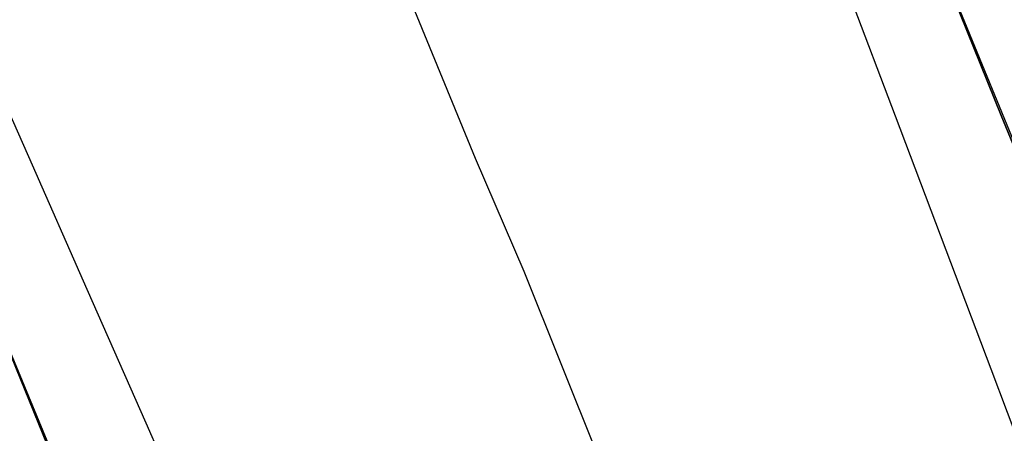
# Model space of a CAD drawing. Extents: x 9 to 292, y -22 to 420.
# Drawn here: x 209 to 218, y 89 to 93 of the extents above; entities that cross this region are included whole.
import ezdxf

# ---------------------------------------------------------------- set-up
doc = ezdxf.new("R2010")
doc.units = 0
doc.header["$LTSCALE"] = 30
doc.header["$MEASUREMENT"] = 0
for name, color, linetype in [('1', 4, 'CONTINUOUS'), ('AFUCH-3-CVPL', 19, 'CONTINUOUS'), ('AFUCH-3-STWD', 15, 'CONTINUOUS')]:
    doc.layers.add(name, color=color, linetype=linetype)

# ---------------------------------------------------------------- blocks, each defined once
blk = doc.blocks.new('3DKIJKT1W00')
at = {"layer": 'AFUCH-3-CVPL'}
for points, invisible_edges in [([(-1.9101, 4.839, 14.9448), (-3.4369, 4.7527, 15.0598), (-3.4688, 3.5696, 14.9367)], 13), ([(-1.9101, 4.839, 14.9448), (-3.4688, 3.5696, 14.9367), (-1.9389, 3.5768, 14.7866)], 15), ([(-3.4369, 4.7527, 15.0598), (-3.4688, 3.5696, 14.9367), (-3.9789, 3.5792, 15.0873)], 14), ([(-4.4088, 4.5358, 16.3795), (-4.3952, 1.5428, 15.3799), (-4.4088, -2.9075, 15.7574)], 7), ([(-4.3902, 3.7468, 15.5903), (-4.3952, 1.5428, 15.3799), (-4.4088, 4.5358, 16.3795)], 14), ([(4.4494, 4.5358, 16.3795), (4.4358, 1.5428, 15.3799), (4.4494, -2.9075, 15.7574)], 7), ([(-4.3902, 3.7468, 15.5903), (-4.2279, 3.5606, 15.2542), (-4.3952, 1.5428, 15.3799)], 7), ([(-1.9389, 3.5768, 14.7866), (-1.9167, 1.1539, 14.4386), (0.0203, 3.7669, 14.7599)], 15), ([(0.0203, 3.7669, 14.7599), (-1.9167, 1.1539, 14.4386), (0, 1.219, 14.3783)], 7), ([(0.0203, 3.7669, 14.7599), (1.9574, 1.1539, 14.4386), (0, 1.219, 14.3783)], 7), ([(1.9796, 3.5768, 14.7866), (1.9574, 1.1539, 14.4386), (0.0203, 3.7669, 14.7599)], 15), ([(-4.2525, 1.1295, 15.001), (-4.3952, 1.5428, 15.3799), (-4.2279, 3.5606, 15.2542)], 15), ([(-3.9789, 3.5792, 15.0873), (-4.0203, 1.1508, 14.8163), (-4.2525, 1.1295, 15.001)], 15), ([(-4.2279, 3.5606, 15.2542), (-3.9789, 3.5792, 15.0873), (-4.2525, 1.1295, 15.001)], 15), ([(-3.9789, 3.5792, 15.0873), (-3.4688, 3.5696, 14.9367), (-4.0203, 1.1508, 14.8163)], 15), ([(-3.4688, 3.5696, 14.9367), (-3.5328, 1.1964, 14.6494), (-4.0203, 1.1508, 14.8163)], 14), ([(-1.9167, 1.1539, 14.4386), (-1.9389, 3.5768, 14.7866), (-3.5328, 1.1964, 14.6494)], 15), ([(-1.9389, 3.5768, 14.7866), (-3.4688, 3.5696, 14.9367), (-3.5328, 1.1964, 14.6494)], 13), ([(1.9574, 1.1539, 14.4386), (1.9796, 3.5768, 14.7866), (3.5734, 1.1964, 14.6494)], 15), ([(1.9796, 3.5768, 14.7866), (3.5094, 3.5696, 14.9367), (3.5734, 1.1964, 14.6494)], 13), ([(3.5094, 3.5696, 14.9367), (3.5734, 1.1964, 14.6494), (4.061, 1.1508, 14.8163)], 14), ([(-4.4088, -2.9075, 15.7574), (-4.3952, 1.5428, 15.3799), (-4.4049, -0.7423, 15.2085)], 13), ([(-4.2675, -0.149, 14.8981), (-4.4049, -0.7423, 15.2085), (-4.3952, 1.5428, 15.3799)], 13), ([(-4.3952, 1.5428, 15.3799), (-4.2525, 1.1295, 15.001), (-4.2675, -0.149, 14.8981)], 15), ([(4.2931, 1.1295, 15.001), (4.3082, -0.149, 14.8981), (4.4358, 1.5428, 15.3799)], 15), ([(4.3082, -0.149, 14.8981), (4.4455, -0.7423, 15.2085), (4.4358, 1.5428, 15.3799)], 13), ([(4.4494, -2.9075, 15.7574), (4.4358, 1.5428, 15.3799), (4.4455, -0.7423, 15.2085)], 13), ([(0.0203, 0.1396, 14.242), (0, 1.219, 14.3783), (-1.9167, 1.1539, 14.4386)], 14), ([(0.0203, 0.1396, 14.242), (0, 1.219, 14.3783), (1.9574, 1.1539, 14.4386)], 14), ([(-4.2675, -0.149, 14.8981), (-4.2525, 1.1295, 15.001), (-4.0439, -0.1399, 14.7069)], 15), ([(-4.2525, 1.1295, 15.001), (-4.0203, 1.1508, 14.8163), (-4.0439, -0.1399, 14.7069)], 15), ([(-4.0439, -0.1399, 14.7069), (-4.0203, 1.1508, 14.8163), (-3.5672, -0.0844, 14.5319)], 15), ([(-3.5328, 1.1964, 14.6494), (-3.5672, -0.0844, 14.5319), (-4.0203, 1.1508, 14.8163)], 14), ([(-3.5672, -0.0844, 14.5319), (-1.903, -0.06, 14.3004), (-3.5328, 1.1964, 14.6494)], 7), ([(-1.9167, 1.1539, 14.4386), (-3.5328, 1.1964, 14.6494), (-1.903, -0.06, 14.3004)], 15), ([(0.0203, 0.1396, 14.242), (-1.9167, 1.1539, 14.4386), (-1.903, -0.06, 14.3004)], 15), ([(0.0203, 0.1396, 14.242), (1.9574, 1.1539, 14.4386), (1.9436, -0.06, 14.3004)], 15), ([(1.9574, 1.1539, 14.4386), (3.5734, 1.1964, 14.6494), (1.9436, -0.06, 14.3004)], 15), ([(3.6079, -0.0844, 14.5319), (1.9436, -0.06, 14.3004), (3.5734, 1.1964, 14.6494)], 7), ([(3.6079, -0.0844, 14.5319), (4.061, 1.1508, 14.8163), (3.5734, 1.1964, 14.6494)], 7), ([(4.061, 1.1508, 14.8163), (3.6079, -0.0844, 14.5319), (4.0845, -0.1399, 14.7069)], 15), ([(4.2931, 1.1295, 15.001), (4.061, 1.1508, 14.8163), (4.0845, -0.1399, 14.7069)], 15), ([(4.3082, -0.149, 14.8981), (4.2931, 1.1295, 15.001), (4.0845, -0.1399, 14.7069)], 15), ([(-1.903, -0.06, 14.3004), (0.0203, -1.4033, 14.1155), (0.0203, 0.1396, 14.242)], 13), ([(1.9436, -0.06, 14.3004), (0.0203, -1.4033, 14.1155), (0.0203, 0.1396, 14.242)], 13), ([(-3.5672, -0.0844, 14.5319), (-1.8857, -1.2785, 14.2104), (-1.903, -0.06, 14.3004)], 15), ([(-1.8857, -1.2785, 14.2104), (0.0203, -1.4033, 14.1155), (-1.903, -0.06, 14.3004)], 15), ([(1.9263, -1.2785, 14.2104), (0.0203, -1.4033, 14.1155), (1.9436, -0.06, 14.3004)], 15), ([(3.6079, -0.0844, 14.5319), (1.9263, -1.2785, 14.2104), (1.9436, -0.06, 14.3004)], 15), ([(1.9263, -1.2785, 14.2104), (3.6079, -0.0844, 14.5319), (3.642, -1.3563, 14.4687)], 13), ([(3.6079, -0.0844, 14.5319), (3.642, -1.3563, 14.4687), (4.0845, -0.1399, 14.7069)], 14), ([(4.1066, -1.4224, 14.6498), (4.0845, -0.1399, 14.7069), (3.642, -1.3563, 14.4687)], 15), ([(4.3082, -0.149, 14.8981), (4.0845, -0.1399, 14.7069), (4.1066, -1.4224, 14.6498)], 15), ([(0.0203, -1.4033, 14.1155), (1.9263, -1.2785, 14.2104), (0.0203, -2.4351, 14.0842)], 7), ([(0.0203, -2.4351, 14.0842), (1.9263, -1.2785, 14.2104), (1.905, -2.4999, 14.1779)], 15), ([(1.905, -2.4999, 14.1779), (1.9263, -1.2785, 14.2104), (3.642, -1.3563, 14.4687)], 15), ([(3.642, -1.3563, 14.4687), (3.6743, -2.5662, 14.465), (1.905, -2.4999, 14.1779)], 14), ([(3.642, -1.3563, 14.4687), (3.6743, -2.5662, 14.465), (4.1066, -1.4224, 14.6498)], 14), ([(3.6743, -2.5662, 14.465), (3.7045, -3.7021, 14.5123), (1.905, -2.4999, 14.1779)], 14)]:
    blk.add_3dface(points, dxfattribs=dict(at, invisible_edges=invisible_edges))
at = {"layer": 'AFUCH-3-STWD', "invisible_edges": 15}
for points in [[(-1.3965, 6.4415, 16.8155), (-2.3045, 2.208, 16.0505), (-3.0879, 5.0841, 16.6777)], [(-1.3965, 6.4415, 16.8155), (-0.4402, 3.0243, 16.0833), (-2.3045, 2.208, 16.0505)], [(-2.034, 2.9231, 16.3855), (-2.108, 6.3488, 17.0776), (-3.3234, 5.7508, 17.0769)], [(-2.108, 6.3488, 17.0776), (-2.034, 2.9231, 16.3855), (-1.0384, 2.3568, 16.2162)], [(-1.0384, 2.3568, 16.2162), (-1.0624, 6.3297, 17.0261), (-2.108, 6.3488, 17.0776)], [(-1.0624, 6.3297, 17.0261), (-1.0384, 2.3568, 16.2162), (0, 2.9626, 16.3117)], [(-3.3234, 5.7508, 17.0769), (-4.1064, 4.986, 17.0529), (-3.2559, 2.8188, 16.519)], [(-3.3234, 5.7508, 17.0769), (-3.2559, 2.8188, 16.519), (-2.034, 2.9231, 16.3855)], [(-3.7552, 2.4819, 16.3165), (-6.1961, 2.8511, 16.9275), (-3.0879, 5.0841, 16.6777)], [(-3.0879, 5.0841, 16.6777), (-2.3045, 2.208, 16.0505), (-3.7552, 2.4819, 16.3165)], [(-4.1064, 4.986, 17.0529), (-6.0467, 3.2938, 17.1861), (-3.2559, 2.8188, 16.519)], [(-6.0845, 2.093, 17.0589), (-4.0305, 2.0694, 16.5551), (-6.0467, 3.2938, 17.1861)], [(-3.2559, 2.8188, 16.519), (-6.0467, 3.2938, 17.1861), (-4.0305, 2.0694, 16.5551)], [(-2.3045, 2.208, 16.0505), (-0.4402, 3.0243, 16.0833), (-0.4909, 1.5331, 15.8315)], [(0, 1.3889, 16.0477), (0, 2.9626, 16.3117), (-1.0384, 2.3568, 16.2162)], [(-0.4909, 1.5331, 15.8315), (0.8149, 1.3569, 15.8196), (-0.4402, 3.0243, 16.0833)], [(-0.4402, 3.0243, 16.0833), (0.8149, 1.3569, 15.8196), (0.7935, 2.9468, 16.0788)], [(0, 1.3889, 16.0477), (0, 2.9626, 16.3117), (1.0384, 2.3568, 16.2162)], [(2.3747, 1.3462, 15.938), (2.3505, 2.9487, 16.1795), (0.7935, 2.9468, 16.0788)], [(0.7935, 2.9468, 16.0788), (0.8149, 1.3569, 15.8196), (2.3747, 1.3462, 15.938)], [(3.9246, 2.3864, 16.3366), (2.3505, 2.9487, 16.1795), (2.3747, 1.3462, 15.938)], [(-3.0576, 1.3277, 16.275), (-2.034, 2.9231, 16.3855), (-3.2559, 2.8188, 16.519)], [(-2.034, 2.9231, 16.3855), (-3.0576, 1.3277, 16.275), (-2.0198, 1.3004, 16.1322)], [(-2.034, 2.9231, 16.3855), (-2.0198, 1.3004, 16.1322), (-1.0384, 2.3568, 16.2162)], [(2.034, 2.9231, 16.3855), (2.0197, 1.3004, 16.1322), (1.0384, 2.3568, 16.2162)], [(2.034, 2.9231, 16.3855), (3.0576, 1.3277, 16.275), (2.0197, 1.3004, 16.1322)], [(3.0576, 1.3277, 16.275), (2.034, 2.9231, 16.3855), (3.2559, 2.8188, 16.519)], [(-4.6999, 0.5429, 16.3134), (-6.1961, 2.8511, 16.9275), (-3.7552, 2.4819, 16.3165)], [(-5.971, -0.0534, 16.6301), (-6.1961, 2.8511, 16.9275), (-4.6999, 0.5429, 16.3134)], [(-4.0305, 2.0694, 16.5551), (-3.0576, 1.3277, 16.275), (-3.2559, 2.8188, 16.519)], [(4.0305, 2.0694, 16.5551), (3.0576, 1.3277, 16.275), (3.2559, 2.8188, 16.519)], [(3.8044, -0.1665, 16.052), (6.1961, 2.8511, 16.9275), (3.9246, 2.3864, 16.3366)], [(3.8044, -0.1665, 16.052), (5.971, -0.0534, 16.6301), (6.1961, 2.8511, 16.9275)], [(-3.7552, 2.4819, 16.3165), (-2.3599, 0.5544, 15.8479), (-4.6999, 0.5429, 16.3134)], [(-2.3045, 2.208, 16.0505), (-2.3599, 0.5544, 15.8479), (-3.7552, 2.4819, 16.3165)], [(-2.0198, 1.3004, 16.1322), (-0.9937, 0.4846, 15.9624), (-1.0384, 2.3568, 16.2162)], [(0, 1.3889, 16.0477), (-1.0384, 2.3568, 16.2162), (-0.9937, 0.4846, 15.9624)], [(0, 1.3889, 16.0477), (1.0384, 2.3568, 16.2162), (0.9937, 0.4846, 15.9624)], [(2.0197, 1.3004, 16.1322), (0.9937, 0.4846, 15.9624), (1.0384, 2.3568, 16.2162)], [(3.8044, -0.1665, 16.052), (3.9246, 2.3864, 16.3366), (2.3747, 1.3462, 15.938)], [(-2.3045, 2.208, 16.0505), (-0.4909, 1.5331, 15.8315), (-2.3599, 0.5544, 15.8479)], [(-4.0305, 2.0694, 16.5551), (-6.0845, 2.093, 17.0589), (-4.8977, 1.1904, 16.6595)], [(-4.0305, 2.0694, 16.5551), (-4.8977, 1.1904, 16.6595), (-3.9658, 0.5115, 16.3733)], [(-4.0305, 2.0694, 16.5551), (-3.9658, 0.5115, 16.3733), (-3.0576, 1.3277, 16.275)], [(4.0305, 2.0694, 16.5551), (3.9658, 0.5115, 16.3733), (3.0576, 1.3277, 16.275)], [(4.0305, 2.0694, 16.5551), (4.8977, 1.1904, 16.6595), (3.9658, 0.5115, 16.3733)], [(-0.4909, 1.5331, 15.8315), (-0.7758, -0.225, 15.6545), (-2.3599, 0.5544, 15.8479)], [(-0.4909, 1.5331, 15.8315), (-0.7758, -0.225, 15.6545), (0.7134, -0.2151, 15.653)], [(0.8149, 1.3569, 15.8196), (-0.4909, 1.5331, 15.8315), (0.7134, -0.2151, 15.653)], [(-0.9937, 0.4846, 15.9624), (0, -0.23, 15.8764), (0, 1.3889, 16.0477)], [(0.9937, 0.4846, 15.9624), (0, -0.23, 15.8764), (0, 1.3889, 16.0477)], [(-3.0576, 1.3277, 16.275), (-3.9658, 0.5115, 16.3733), (-2.8172, 0.1684, 16.1219)], [(-3.0576, 1.3277, 16.275), (-2.8172, 0.1684, 16.1219), (-2.0198, 1.3004, 16.1322)], [(-2.0198, 1.3004, 16.1322), (-2.8172, 0.1684, 16.1219), (-1.9972, -0.33, 15.9757)], [(-2.0198, 1.3004, 16.1322), (-1.9972, -0.33, 15.9757), (-0.9937, 0.4846, 15.9624)], [(0.8149, 1.3569, 15.8196), (0.7134, -0.2151, 15.653), (2.3003, -0.2401, 15.7777)], [(2.3003, -0.2401, 15.7777), (2.3747, 1.3462, 15.938), (0.8149, 1.3569, 15.8196)], [(2.0197, 1.3004, 16.1322), (1.9972, -0.33, 15.9757), (0.9937, 0.4846, 15.9624)], [(2.0197, 1.3004, 16.1322), (2.8172, 0.1684, 16.1219), (1.9972, -0.33, 15.9757)], [(3.0576, 1.3277, 16.275), (2.8172, 0.1684, 16.1219), (2.0197, 1.3004, 16.1322)], [(2.3003, -0.2401, 15.7777), (2.3747, 1.3462, 15.938), (3.8044, -0.1665, 16.052)], [(3.0576, 1.3277, 16.275), (3.9658, 0.5115, 16.3733), (2.8172, 0.1684, 16.1219)], [(-4.8709, -0.3127, 16.5483), (-4.8977, 1.1904, 16.6595), (-6.8988, 1.0172, 17.186)], [(-4.8709, -0.3127, 16.5483), (-3.9658, 0.5115, 16.3733), (-4.8977, 1.1904, 16.6595)], [(4.8709, -0.3127, 16.5483), (3.9658, 0.5115, 16.3733), (4.8977, 1.1904, 16.6595)], [(-2.7839, -0.8468, 15.8196), (-4.6999, 0.5429, 16.3134), (-2.3599, 0.5544, 15.8479)], [(-2.3599, 0.5544, 15.8479), (-0.7758, -0.225, 15.6545), (-2.7839, -0.8468, 15.8196)], [(-3.9658, 0.5115, 16.3733), (-4.8709, -0.3127, 16.5483), (-3.9043, -1.1356, 16.2779)], [(-2.8172, 0.1684, 16.1219), (-3.9658, 0.5115, 16.3733), (-2.9595, -1.063, 16.0845)], [(-3.9043, -1.1356, 16.2779), (-2.9595, -1.063, 16.0845), (-3.9658, 0.5115, 16.3733)], [(-0.9937, 0.4846, 15.9624), (-1.9972, -0.33, 15.9757), (-0.991, -1.117, 15.8561)], [(-0.991, -1.117, 15.8561), (0, -0.23, 15.8764), (-0.9937, 0.4846, 15.9624)], [(0.991, -1.117, 15.8561), (0, -0.23, 15.8764), (0.9937, 0.4846, 15.9624)], [(0.9937, 0.4846, 15.9624), (1.9972, -0.33, 15.9757), (0.991, -1.117, 15.8561)], [(2.8172, 0.1684, 16.1219), (3.9658, 0.5115, 16.3733), (2.9595, -1.063, 16.0845)], [(3.9043, -1.1356, 16.2779), (2.9595, -1.063, 16.0845), (3.9658, 0.5115, 16.3733)], [(3.9658, 0.5115, 16.3733), (4.8709, -0.3127, 16.5483), (3.9043, -1.1356, 16.2779)], [(-1.9972, -0.33, 15.9757), (-2.8172, 0.1684, 16.1219), (-2.9595, -1.063, 16.0845)], [(1.9972, -0.33, 15.9757), (2.8172, 0.1684, 16.1219), (2.9595, -1.063, 16.0845)], [(3.6875, -2.1451, 15.9914), (5.971, -0.0534, 16.6301), (3.8044, -0.1665, 16.052)], [(3.8044, -0.1665, 16.052), (2.3003, -0.2401, 15.7777), (2.2924, -1.9046, 15.735)], [(2.2924, -1.9046, 15.735), (3.6875, -2.1451, 15.9914), (3.8044, -0.1665, 16.052)], [(-2.7839, -0.8468, 15.8196), (-0.7758, -0.225, 15.6545), (-0.7624, -1.8473, 15.5981)], [(0, -0.23, 15.8764), (-0.991, -1.117, 15.8561), (0, -1.5124, 15.8242)], [(0.7624, -1.8473, 15.5981), (0.7134, -0.2151, 15.653), (-0.7758, -0.225, 15.6545)], [(0.7624, -1.8473, 15.5981), (-0.7758, -0.225, 15.6545), (-0.7624, -1.8473, 15.5981)], [(0, -0.23, 15.8764), (0.991, -1.117, 15.8561), (0, -1.5124, 15.8242)], [(2.2924, -1.9046, 15.735), (0.7134, -0.2151, 15.653), (0.7624, -1.8473, 15.5981)], [(0.7134, -0.2151, 15.653), (2.2924, -1.9046, 15.735), (2.3003, -0.2401, 15.7777)], [(-1.9972, -0.33, 15.9757), (-2.9595, -1.063, 16.0845), (-1.9536, -1.9083, 15.9294)], [(-1.9972, -0.33, 15.9757), (-1.9536, -1.9083, 15.9294), (-0.991, -1.117, 15.8561)], [(1.9972, -0.33, 15.9757), (1.9536, -1.9083, 15.9294), (0.991, -1.117, 15.8561)], [(1.9972, -0.33, 15.9757), (2.9595, -1.063, 16.0845), (1.9536, -1.9083, 15.9294)], [(0.991, -1.117, 15.8561), (0.9767, -2.3334, 15.8557), (0, -1.5124, 15.8242)], [(0.991, -1.117, 15.8561), (1.9536, -1.9083, 15.9294), (0.9767, -2.3334, 15.8557)], [(2.9595, -1.063, 16.0845), (2.9085, -2.3309, 16.0811), (1.9536, -1.9083, 15.9294)], [(2.9085, -2.3309, 16.0811), (2.9595, -1.063, 16.0845), (3.9043, -1.1356, 16.2779)], [(3.8011, -2.8122, 16.2735), (2.9085, -2.3309, 16.0811), (3.9043, -1.1356, 16.2779)], [(2.2924, -1.9046, 15.735), (0.7624, -1.8473, 15.5981), (0.7849, -3.4726, 15.6606)], [(2.2924, -1.9046, 15.735), (0.7849, -3.4726, 15.6606), (2.223, -3.4009, 15.7854)], [(1.9536, -1.9083, 15.9294), (1.9286, -3.4996, 15.9954), (0.9767, -2.3334, 15.8557)], [(1.9536, -1.9083, 15.9294), (2.9085, -2.3309, 16.0811), (1.9286, -3.4996, 15.9954)], [(2.223, -3.4009, 15.7854), (3.6875, -2.1451, 15.9914), (2.2924, -1.9046, 15.735)], [(2.223, -3.4009, 15.7854), (3.7661, -3.4255, 16.0552), (3.6875, -2.1451, 15.9914)], [(2.9085, -2.3309, 16.0811), (3.0875, -3.5322, 16.1677), (1.9286, -3.4996, 15.9954)], [(2.9085, -2.3309, 16.0811), (3.8011, -2.8122, 16.2735), (3.0875, -3.5322, 16.1677)]]:
    blk.add_3dface(points, dxfattribs=at)

msp = doc.modelspace()

# ---------------------------------------------------------------- block references
at = {"layer": '1', "rotation": 202.2676244612947}
msp.add_blockref('3DKIJKT1W00', (213.3102, 91.715), dxfattribs=at)

doc.saveas('drawing.dxf')
